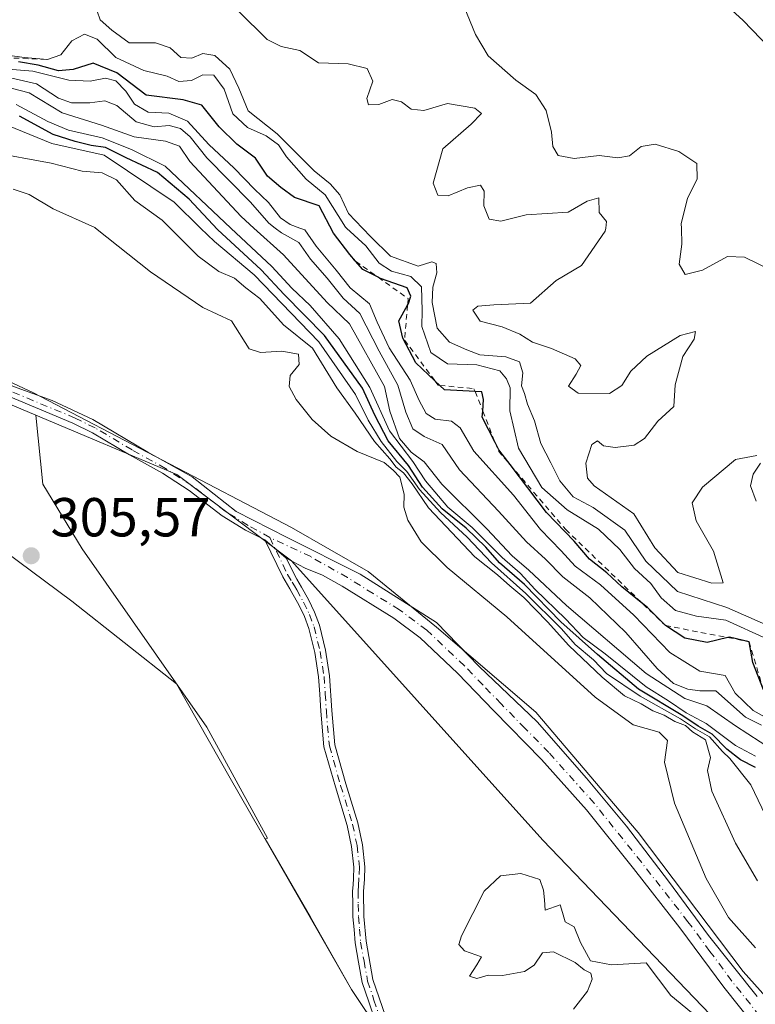
# Model space of a CAD drawing. Units: metres. Extents: x 577158 to 580614, y 4691846 to 4694198.
# Drawn here: x 579760 to 579894, y 4692426 to 4692605 of the extents above; entities that cross this region are included whole.
import ezdxf

# ---------------------------------------------------------------- set-up
doc = ezdxf.new("R2010")
doc.units = ezdxf.units.M
doc.header["$MEASUREMENT"] = 0
doc.linetypes.add('DGN Style 2', pattern=[1.6480167562047852, 0.988810053722871, -0.6592067024819142])
doc.linetypes.add('DGN Style 4', pattern=[2.6384748266838614, 1.318413404963828, -0.6592067024819142, 0.001648016756204785, -0.6592067024819142])
for name, color, linetype, lineweight in [('Camino Cxs', 7, 'Continuous', 0), ('Camino eje', 30, 'DGN Style 4', 13), ('Cultivos herbáceos CxS', 92, 'Continuous', 0), ('Curva de nivel maestra', 30, 'Continuous', 30), ('Curva de nivel normal', 30, 'Continuous', 0), ('Escarpado lineal', 30, 'DGN Style 2', 0), ('Espacio natural protegido', 121, 'Continuous', 13), ('Espacio natural protegido CxS', 121, 'Continuous', 0), ('Matorral CxS', 135, 'Continuous', 0), ('Municipio', 91, 'Continuous', 13), ('Municipio CxS', 4, 'Continuous', 0), ('Pista no pavimentada Cxs', 111, 'Continuous', 0), ('Pista no pavimentada eje', 91, 'DGN Style 4', 0), ('Prado CxS', 92, 'Continuous', 0), ('Punto de cota en terreno', 7, 'Continuous', 0), ('Rótulo de punto de cota en terreno', 7, 'Continuous', 0), ('Suelo desnudo CxS', 253, 'Continuous', 0)]:
    doc.layers.add(name, color=color, linetype=linetype, lineweight=lineweight)
doc.styles.add('Style-Arial', font='txt')

# ---------------------------------------------------------------- blocks, each defined once
blk = doc.blocks.new('*U11')
at = {"layer": 'Suelo desnudo CxS', "color": 253, "linetype": 'Continuous', "lineweight": 0}
blk.add_polyline3d([(579922.0595000006, 4692385.8225, 305.520399999994), (579855.2012999998, 4692455.5595, 305.5595999999932), (579809.3614999996, 4692506.5295, 305.8141000000033), (579788.4225000005, 4692522.234300001, 305.9248999999982), (579762.7373000003, 4692533.049100001, 305.7556999999942), (579755.2685000002, 4692536.1939, 305.7213000000047), (579718.6249000002, 4692549.281500001, 305.7090999999928), (579698.9555000003, 4692550.5109, 306.2590000000055), (579698.9397, 4692550.517899999, 306.2580000000016), (579670.9776999997, 4692560.6823, 306.7994000000036), (579656.3158999998, 4692566.0121, 306.9094000000041), (579632.1511000004, 4692584.9003, 307.5385999999999), (579625.3537, 4692577.3455, 306.7281999999978), (579607.0110999999, 4692589.918500001, 307.3181000000041), (579606.0220999997, 4692589.958500001, 307.3191999999981), (579579.3551000003, 4692586.311699999, 307.4088999999949), (579561.5301000001, 4692578.122099999, 306.945000000007), (579503.6907000003, 4692545.674900001, 307.3372999999993)], dxfattribs=at)
blk = doc.blocks.new('5PATER')
at = {"layer": 'Prado CxS', "linetype": 'Continuous', "lineweight": 0}
h = blk.add_hatch(color=51, dxfattribs=at)
edge = h.paths.add_edge_path()
edge.add_ellipse((0, 0), major_axis=(-0.1095731443231308, -0.1110710700762829), ratio=0.9994222409660322, start_angle=0, end_angle=360)

msp = doc.modelspace()

# ---------------------------------------------------------------- linework, layer by layer
at = {"layer": 'Camino Cxs', "color": 7, "linetype": 'Continuous', "lineweight": 0, "extrusion": (0.02868233186346466, -0.02460269036565858, 0.9992857606639082), "elevation": -98512.30384466506, "flags": 128}
msp.add_lwpolyline([(3939214.400738633, 2613180.379679302), (3939214.400738633, 2613175.290825603)], dxfattribs=at)
at = {"layer": 'Camino Cxs', "color": 7, "linetype": 'Continuous', "lineweight": 0}
for points in [[(579824.5926999999, 4692422.655300001, 305.8622000000032), (579823.4473000001, 4692426.0463, 306.0191999999952), (579822.2641000003, 4692429.5803, 305.5978999999934), (579821.5910999998, 4692433.271700001, 305.7649999999995), (579820.9523, 4692436.820900001, 305.8862999999984), (579820.7585000005, 4692439.223300001, 305.766300000003), (579820.5657000003, 4692441.5307, 305.5795000000071), (579820.5301000001, 4692443.833900001, 305.4311000000016), (579820.4895000001, 4692446.2213, 305.2877000000008), (579820.5723000001, 4692447.413100001, 305.2146999999969), (579820.6464999998, 4692448.520300001, 305.2396000000008), (579820.7374999998, 4692450.581900001, 305.3024000000005), (579820.3163000002, 4692454.3837, 305.3383000000031), (579819.5255000005, 4692458.210700001, 305.2704999999987), (579817.3563000001, 4692465.240300001, 305.2788), (579815.2670999998, 4692472.553099999, 305.6411999999983), (579814.7078999998, 4692479.058700001, 305.607600000003), (579814.4972999999, 4692482.193299999, 305.652700000006), (579814.2903000005, 4692485.308900001, 305.9468999999954), (579813.5888999999, 4692489.772500001, 306.3735000000015), (579812.5077000001, 4692494.155900001, 306.2918000000063), (579811.6983000003, 4692496.3443, 306.2030999999988), (579810.6662999997, 4692498.4955, 306.1172999999981), (579809.4271, 4692500.723300001, 306.0898000000016), (579809.0192999998, 4692501.415899999, 306.0715000000055), (579808.6092999997, 4692502.105900001, 306.047900000005), (579807.7571, 4692503.553500001, 306.0331000000006), (579804.4968999998, 4692510.3215, 306.1483000000007), (579808.3567000004, 4692507.010700001, 305.9560000000056), (579810.3400999998, 4692503.130100001, 305.9599000000017), (579811.1700999998, 4692501.720100001, 305.9697000000015), (579812.4501, 4692499.420100001, 305.9707999999956), (579813.5500999996, 4692497.130100001, 306.3353000000061), (579814.4301000005, 4692494.7501, 306.5354999999981), (579815.5601000004, 4692490.170100001, 306.2497000000003), (579816.2901, 4692485.530099999, 305.7106000000058), (579816.7100999998, 4692479.210100001, 305.5146999999997), (579817.2500999998, 4692472.920100001, 305.4707000000053), (579819.2801000001, 4692465.8101, 305.8748000000051), (579821.4700999996, 4692458.710100001, 305.4701000000059), (579822.3000999996, 4692454.700099999, 305.329700000002), (579822.7500999998, 4692450.6501, 305.2605999999942), (579822.6501000002, 4692448.4101, 305.1873999999953), (579822.5000999998, 4692446.170100001, 305.2942999999942), (579822.5701000001, 4692441.630100001, 305.853099999993), (579822.9501, 4692437.0801, 306.5550999999978), (579824.2100999998, 4692430.0801, 307.0573000000004), (579826.4700999996, 4692423.390100001, 306.8603000000003)], [(579824.5926999999, 4692422.655300001, 305.8622000000032), (579823.4473000001, 4692426.0463, 306.0191999999952), (579822.2641000003, 4692429.5803, 305.5978999999934), (579821.5910999998, 4692433.271700001, 305.7649999999995), (579820.9523, 4692436.820900001, 305.8862999999984), (579820.7585000005, 4692439.223300001, 305.766300000003), (579820.5657000003, 4692441.5307, 305.5795000000071), (579820.5301000001, 4692443.833900001, 305.4311000000016), (579820.4895000001, 4692446.2213, 305.2877000000008), (579820.5723000001, 4692447.413100001, 305.2146999999969), (579820.6464999998, 4692448.520300001, 305.2396000000008), (579820.7374999998, 4692450.581900001, 305.3024000000005), (579820.3163000002, 4692454.3837, 305.3383000000031), (579819.5255000005, 4692458.210700001, 305.2704999999987), (579817.3563000001, 4692465.240300001, 305.2788), (579815.2670999998, 4692472.553099999, 305.6411999999983), (579814.7078999998, 4692479.058700001, 305.607600000003), (579814.4972999999, 4692482.193299999, 305.652700000006), (579814.2903000005, 4692485.308900001, 305.9468999999954), (579813.5888999999, 4692489.772500001, 306.3735000000015), (579812.5077000001, 4692494.155900001, 306.2918000000063), (579811.6983000003, 4692496.3443, 306.2030999999988), (579810.6662999997, 4692498.4955, 306.1172999999981), (579809.4271, 4692500.723300001, 306.0898000000016), (579809.0192999998, 4692501.415899999, 306.0715000000055), (579808.6092999997, 4692502.105900001, 306.047900000005), (579807.7571, 4692503.553500001, 306.0331000000006), (579804.4968999998, 4692510.3215, 306.1483000000007)], [(579808.3567000004, 4692507.010700001, 305.9560000000056), (579810.3400999998, 4692503.130100001, 305.9599000000017), (579811.1700999998, 4692501.720100001, 305.9697000000015), (579812.4501, 4692499.420100001, 305.9707999999956), (579813.5500999996, 4692497.130100001, 306.3353000000061), (579814.4301000005, 4692494.7501, 306.5354999999981), (579815.5601000004, 4692490.170100001, 306.2497000000003), (579816.2901, 4692485.530099999, 305.7106000000058), (579816.7100999998, 4692479.210100001, 305.5146999999997), (579817.2500999998, 4692472.920100001, 305.4707000000053), (579819.2801000001, 4692465.8101, 305.8748000000051), (579821.4700999996, 4692458.710100001, 305.4701000000059), (579822.3000999996, 4692454.700099999, 305.329700000002), (579822.7500999998, 4692450.6501, 305.2605999999942), (579822.6501000002, 4692448.4101, 305.1873999999953), (579822.5000999998, 4692446.170100001, 305.2942999999942), (579822.5701000001, 4692441.630100001, 305.853099999993), (579822.9501, 4692437.0801, 306.5550999999978), (579824.2100999998, 4692430.0801, 307.0573000000004), (579826.4700999996, 4692423.390100001, 306.8603000000003)]]:
    msp.add_polyline3d(points, dxfattribs=at)
at = {"layer": 'Camino eje', "color": 30, "linetype": 'DGN Style 4', "lineweight": 13}
msp.add_polyline3d([(579805.3976999996, 4692510.7555, 306.210500000001), (579808.6401000004, 4692504.0251, 305.9980999999971), (579809.4700999996, 4692502.6151, 305.9952000000048), (579809.8800999997, 4692501.925100001, 306.0108999999939), (579810.2950999998, 4692501.220100001, 306.0258000000031), (579811.5551000005, 4692498.9551, 306.040399999998), (579812.6201, 4692496.735099999, 306.1054000000004), (579813.4650999998, 4692494.450099999, 306.398000000001), (579814.5701000001, 4692489.970100001, 306.3032999999996), (579815.2851, 4692485.420100001, 305.832699999999), (579815.4951, 4692482.2601, 305.6110999999946), (579815.7050999999, 4692479.1351, 305.5611999999965), (579816.2550999997, 4692472.735099999, 305.554999999993), (579818.3151000004, 4692465.5251, 305.5357999999979), (579820.4951, 4692458.460100001, 305.3632000000071), (579821.3051000005, 4692454.540100001, 305.3310999999958), (579821.7401000002, 4692450.6151, 305.2636999999959), (579821.6451000003, 4692448.465100001, 305.2007000000012), (579821.5701000001, 4692447.345100001, 305.1873999999953), (579821.4901000002, 4692446.1951, 305.2902999999933), (579821.5301000001, 4692443.850099999, 305.4977999999974), (579821.5651000004, 4692441.5801, 305.7008999999962), (579821.7550999997, 4692439.3051, 305.9312000000064), (579821.9451000001, 4692436.950099999, 306.0935000000027), (579822.5751, 4692433.450099999, 305.9774000000034), (579823.2351000002, 4692429.8301, 306.2437999999966), (579824.3951000003, 4692426.3651, 306.7531000000017), (579825.5251000002, 4692423.020099999, 306.3234999999986)], dxfattribs=at)
at = {"layer": 'Cultivos herbáceos CxS', "color": 92, "linetype": 'Continuous', "lineweight": 0}
for points in [[(579762.7373000003, 4692533.049100001, 305.7556999999942), (579755.2685000002, 4692536.1939, 305.7213000000047), (579718.6249000002, 4692549.281500001, 305.7090999999928), (579698.9555000003, 4692550.5109, 306.2590000000055), (579698.9397, 4692550.517899999, 306.2580000000016), (579670.9776999997, 4692560.6823, 306.7994000000036), (579656.3158999998, 4692566.0121, 306.9094000000041), (579632.1511000004, 4692584.9003, 307.5385999999999), (579625.3537, 4692577.3455, 306.7281999999978), (579607.0110999999, 4692589.918500001, 307.3181000000041), (579606.0220999997, 4692589.958500001, 307.3191999999981), (579579.3551000003, 4692586.311699999, 307.4088999999949), (579561.5301000001, 4692578.122099999, 306.945000000007), (579503.6907000003, 4692545.674900001, 307.3372999999993), (579447.3425000003, 4692520.376700001, 307.2899999999936), (579413.1054999996, 4692509.424100001, 307.0699000000022), (579389.9984999998, 4692508.4255, 307.1168000000035), (579355.7506999997, 4692509.222899999, 307.4054999999935), (579336.8355, 4692506.633099999, 307.770199999999), (579294.0264999997, 4692507.231699999, 307.2673000000068), (579267.5447000006, 4692500.259099999, 307.8815000000032), (579247.6335000005, 4692493.884299999, 307.6753999999929), (579214.9785000002, 4692489.104699999, 307.5158999999985)], [(579656.3158999998, 4692566.0121, 306.9094000000041), (579670.9776999997, 4692560.6823, 306.7994000000036), (579698.9397, 4692550.517899999, 306.2580000000016), (579698.9555000003, 4692550.5109, 306.2590000000055), (579718.6249000002, 4692549.281500001, 305.7090999999928), (579755.2685000002, 4692536.1939, 305.7213000000047), (579762.7373000003, 4692533.049100001, 305.7556999999942), (579763.9930999996, 4692520.489499999, 306.4670000000042), (579771.1624999996, 4692508.694900001, 305.7492000000057), (579793.9115000004, 4692476.150699999, 305.257500000007), (579804.9987000005, 4692455.926700001, 305.1983999999939), (579804.5491000004, 4692455.806100001, 305.1870999999956), (579812.7852999996, 4692441.4713, 305.1247000000003), (579820.2851, 4692428.3113, 305.0975000000035), (579825.5651000004, 4692420.351299999, 305.0617999999959)], [(579762.7373000003, 4692533.049100001, 305.7556999999942), (579763.9930999996, 4692520.489499999, 306.4670000000042), (579771.1624999996, 4692508.694900001, 305.7492000000057), (579793.9115000004, 4692476.150699999, 305.257500000007), (579804.9987000005, 4692455.926700001, 305.1983999999939), (579804.5491000004, 4692455.806100001, 305.1870999999956), (579812.7852999996, 4692441.4713, 305.1247000000003), (579820.2851, 4692428.3113, 305.0975000000035), (579825.5651000004, 4692420.351299999, 305.0617999999959), (579832.8548999997, 4692401.861300001, 304.9695999999968), (579839.1047, 4692384.751300001, 304.9397000000026), (579842.4945, 4692375.9715, 304.9661000000052), (579842.4959000006, 4692375.967900001, 304.9661000000052)]]:
    msp.add_polyline3d(points, dxfattribs=at)
at = {"layer": 'Curva de nivel maestra', "color": 30, "linetype": 'Continuous', "lineweight": 30, "flags": 128}
for points, elevation in [([(579903.4000000004, 4692592.960100001), (579891.6500000004, 4692605.1601), (579881.1200000001, 4692614.840100001)], 375), ([(579895.4199999999, 4692482.970100001), (579893.4900000002, 4692487.970100001), (579892.8099999996, 4692491.7501), (579889.2400000002, 4692492.5601), (579888.9579999996, 4692492.492699999), (579885.1399999997, 4692491.5801), (579881.0999999996, 4692492.360099999), (579877.5599999996, 4692494.690099999), (579874.2300000004, 4692498.020099999), (579873.4641000004, 4692498.635199999), (579869.6100000005, 4692501.7301), (579866.8399999999, 4692504.280099999), (579863.6799999997, 4692506.780099999), (579860.8799999999, 4692510.0701), (579855.8899999997, 4692515.3101), (579849.2251000004, 4692524.0569), (579847.1500000004, 4692526.780099999), (579846.4902999997, 4692528.077600001), (579844.1399999997, 4692532.700099999), (579844.2313999999, 4692533.831300001), (579844.4000000004, 4692535.920100001), (579844.0899999999, 4692537.3201), (579842.8334999997, 4692537.3917), (579837.25, 4692537.710100001), (579836.4050000003, 4692538.5021), (579835.4990999997, 4692539.351), (579832, 4692542.630100001), (579829.6600000003, 4692547.130100001), (579828.9500000002, 4692550.300100001), (579830.5247999998, 4692553.1347), (579830.7000000002, 4692553.450099999), (579831.0999999996, 4692554.780099999), (579830.4400000004, 4692556.3201), (579825.5800000001, 4692558.030099999), (579825.1410999997, 4692558.248199999), (579822.3600000005, 4692559.630100001), (579821.0401, 4692561.168099999), (579820, 4692562.380100001), (579816.9900000002, 4692566.280099999), (579814.4100000003, 4692571.300100001), (579809.9000000004, 4692572.800100001), (579807.3799999999, 4692574.590100001), (579804.9900000002, 4692576.690099999), (579802.79, 4692579.970100001), (579799.4000000004, 4692582.520099999), (579796.1600000003, 4692585.6601), (579793.0199999996, 4692589.6601), (579789.6100000005, 4692590.600099999), (579782.8399999999, 4692591.470100001), (579777.5, 4692595.540100001), (579773.1699999999, 4692597.3301), (579769.5, 4692596.140100001), (579766.8399999999, 4692595.9101), (579763.1699999999, 4692596.9301), (579759.5300000003, 4692597.520099999)], 350), ([(579894, 4692468.770099999), (579891.2199999997, 4692470.1801), (579888.7400000002, 4692472.1601), (579886.0800000001, 4692474.890100001), (579883.5300000003, 4692476.340100001), (579880.7599999999, 4692478.2301), (579872.6399999997, 4692483.100099999), (579865.1699999999, 4692489.4101), (579858.4699999997, 4692495.390100001), (579851.8300000001, 4692502.1601), (579847.2599999999, 4692506.1601), (579844.8099999996, 4692508.9801), (579841.2199999997, 4692512.4301), (579836.8600000005, 4692515.9901), (579833.2599999999, 4692519.960100001), (579830.7000000002, 4692523.880100001), (579826.9800000004, 4692528.380100001), (579824.5199999996, 4692533.0701), (579822.2800000003, 4692538.030099999), (579815.3600000005, 4692547.620100001), (579808, 4692555.0801), (579803.79, 4692559.5801), (579795.8399999999, 4692566.960100001), (579790.6900000004, 4692572.4801), (579784.9199999999, 4692577.370100001), (579779.2199999997, 4692580.0101), (579775.4400000004, 4692581.890100001), (579772.79, 4692582.2501), (579769.9199999999, 4692583.040100001), (579765.8600000005, 4692584.3101), (579759.7199999997, 4692587.630100001)], 325.0000000000001)]:
    msp.add_lwpolyline(points, dxfattribs=dict(at, elevation=elevation))
at = {"layer": 'Curva de nivel normal', "color": 30, "linetype": 'Continuous', "lineweight": 0, "flags": 128}
for points, elevation in [([(579773.9100000003, 4692606.790100001), (579774.4699999997, 4692605.1801), (579776.5499999998, 4692603.340100001), (579779.7199999997, 4692601.020099999), (579784.5199999996, 4692601.020099999), (579787.2300000004, 4692600.120100001), (579789.1799999997, 4692598.3101), (579791.1699999999, 4692598.200099999), (579793.1699999999, 4692599.0801), (579795.3799999999, 4692598.6801), (579798.1299999999, 4692596.200099999), (579799.7199999997, 4692592.720100001), (579801.4400000004, 4692588.590100001), (579806.7400000002, 4692584.390100001), (579813.4900000002, 4692577.6801), (579816.4100000003, 4692575.300100001), (579818.1399999997, 4692573.2601), (579819.7300000004, 4692569.850099999), (579822.2975000005, 4692567.2203), (579823.8499999996, 4692565.630100001), (579827.4299999997, 4692562.100099999), (579832.4400000004, 4692560.2601), (579834.9400000004, 4692561.030099999), (579835.75, 4692560.7301), (579835.8600000005, 4692559.020099999), (579835.0999999996, 4692556.450099999), (579834.9900000002, 4692553.620100001), (579835.9500000002, 4692548.960100001), (579838.1600000003, 4692546.4101), (579841.3200000003, 4692545.0001), (579843.7000000002, 4692544.0801), (579848.4400000004, 4692543.700099999), (579850.9400000004, 4692542.800100001), (579851.54, 4692540.790100001), (579851.3099999996, 4692538.440099999), (579851.8799999999, 4692537.020099999), (579852.4199999999, 4692535.110099999), (579853.6500000004, 4692532.040100001), (579854.8399999999, 4692527.9301), (579856.6699999999, 4692524.350099999), (579858.2699999996, 4692521.120100001), (579860.7199999997, 4692518.1801), (579864.3799999999, 4692516.220100001), (579870.1399999997, 4692512.100099999), (579873.9600000001, 4692506.460100001), (579879.7800000003, 4692500.920100001), (579888.7599999999, 4692498.0001), (579895.7800000003, 4692494.890100001)], 360.0000000000001), ([(579799.6600000003, 4692606.780099999), (579804.9299999997, 4692601.620100001), (579807.4800000004, 4692600.360099999), (579810.9000000004, 4692599.620100001), (579814.29, 4692597.390100001), (579819.7100000001, 4692597.1601), (579823.1500000004, 4692596.340100001), (579824.2000000002, 4692594.0001), (579823.1100000005, 4692590.850099999), (579823.4199999999, 4692589.7301), (579825.29, 4692589.7601), (579827.6900000004, 4692590.670100001), (579829.4199999999, 4692590.270099999), (579831.1799999997, 4692588.880100001), (579833.4699999997, 4692588.6501), (579837.8300000001, 4692589.950099999), (579842.8200000003, 4692589.0801), (579844.0199999996, 4692588.110099999), (579842.1500000004, 4692586.1801), (579836.9600000001, 4692581.6801), (579835.2000000002, 4692575.420100001), (579836.0300000003, 4692573.200099999), (579837.9500000002, 4692573.0701), (579841.4299999997, 4692574.550100001), (579843.8200000003, 4692575.020099999), (579844.4900000002, 4692573.940099999), (579844.4100000003, 4692571.280099999), (579845.4299999997, 4692568.850099999), (579847.5300000003, 4692568.5001), (579852.1699999999, 4692569.6501), (579859.8399999999, 4692570.100099999), (579863.2699999996, 4692572.130100001), (579865.4199999999, 4692572.7401), (579865.4400000004, 4692570.040100001), (579866.8200000003, 4692568.420100001), (579866.6600000003, 4692567.2203), (579866.5800000001, 4692566.620100001), (579862.2400000002, 4692560.360099999), (579857.6100000005, 4692557.6601), (579852.9400000004, 4692553.5001), (579846.2800000003, 4692553.1801), (579843.3499999996, 4692552.960100001), (579842.4000000004, 4692552.2501), (579843.7599999999, 4692550.220100001), (579847.7999999998, 4692549.200099999), (579850.9800000004, 4692547.860099999), (579853.3099999996, 4692546.380100001), (579856.7800000003, 4692545.2401), (579861.0999999996, 4692543.380100001), (579862.0999999996, 4692542.1601), (579861.25, 4692540.530099999), (579859.8799999999, 4692538.350099999), (579861.6399999997, 4692537.110099999), (579867.3600000005, 4692537.0601), (579869.6200000001, 4692538.520099999), (579871.2599999999, 4692541.090100001), (579874.1699999999, 4692543.860099999), (579880.2300000004, 4692547.600099999), (579883.0700000003, 4692548.360099999), (579882.79, 4692546.940099999), (579880.7400000002, 4692543.780099999), (579879.3300000001, 4692538.630100001), (579879.0800000001, 4692534.630100001), (579876.1900000004, 4692531.970100001), (579873.75, 4692528.840100001), (579871.8700000001, 4692527.600099999), (579868.3899999997, 4692527.190099999), (579866.29, 4692527.4801), (579865.1799999997, 4692528.380100001), (579864.1399999997, 4692527.700099999), (579863.04, 4692524.300100001), (579863.3600000005, 4692521.590100001), (579864.5800000001, 4692520.1601), (579871.8200000003, 4692515.100099999), (579875.6200000001, 4692508.880100001), (579879.8300000001, 4692504.350099999), (579886, 4692502.4001), (579888.0899999999, 4692502.470100001), (579886.3099999996, 4692508.280099999), (579883.1799999997, 4692513.800100001), (579882.4199999999, 4692517.100099999), (579884.3200000003, 4692519.940099999), (579890.3499999996, 4692525.0101), (579894.2100000001, 4692525.700099999)], 365), ([(579896.8600000005, 4692559.540100001), (579892, 4692561.9301), (579888.8700000001, 4692562.0001), (579884.3300000001, 4692559.5101), (579881.1600000003, 4692558.7501), (579880.0800000001, 4692560.620100001), (579880.54, 4692564.290100001), (579880.4601999996, 4692567.2203), (579880.4400000004, 4692567.960100001), (579881.5800000001, 4692572.6601), (579883.3200000003, 4692576.110099999), (579883.3099999996, 4692579.020099999), (579879.9800000004, 4692581.200099999), (579875.6699999999, 4692582.520099999), (579873.1200000001, 4692582.100099999), (579870.9900000002, 4692580.380100001), (579868.8899999997, 4692580.0001), (579865.4400000004, 4692580.4801), (579860.9000000004, 4692579.9301), (579858.0199999996, 4692580.460100001), (579857.0199999996, 4692582.090100001), (579856.7699999996, 4692584.690099999), (579855.8200000003, 4692588.640100001), (579853.9199999999, 4692591.610099999), (579850.2699999996, 4692594.1801), (579845.2400000002, 4692598.620100001), (579842.9299999997, 4692602.530099999), (579840.8700000001, 4692607.5701)], 370), ([(579754.4400000004, 4692599.1601), (579760.6100000005, 4692598.3201), (579764.8300000001, 4692597.950099999), (579767.2599999999, 4692598.800100001), (579769.2800000003, 4692601.380100001), (579771.6200000001, 4692602.5701), (579773.9199999999, 4692601.6601), (579777.29, 4692598.3101), (579782.3899999997, 4692595.960100001), (579786.6500000004, 4692594.9101), (579788.7999999998, 4692593.9801), (579791.0800000001, 4692594.130100001), (579793.1699999999, 4692595.190099999), (579795.1699999999, 4692595.110099999), (579797.04, 4692592.550100001), (579798.6399999997, 4692588.0801), (579801.3499999996, 4692585.5601), (579804.75, 4692584.0601), (579806.9500000002, 4692582.4101), (579808.4299999997, 4692580.220100001), (579812.0300000003, 4692576.1501), (579815.4900000002, 4692573.290100001), (579819.2100000001, 4692567.380100001), (579819.3835000005, 4692567.2203), (579822.8899999997, 4692563.9901), (579825.3200000003, 4692560.800100001), (579827.5999999996, 4692559.350099999), (579831.1100000005, 4692558.4001), (579833.0499999998, 4692556.5001), (579833.2000000002, 4692552.1801), (579833.1399999997, 4692549.2401), (579834.7800000003, 4692544.540100001), (579837.7999999998, 4692542.460100001), (579843.1699999999, 4692542.2601), (579847.3600000005, 4692541.1601), (579848.5599999996, 4692539.690099999), (579849.2300000004, 4692538.0801), (579849.1600000003, 4692533.850099999), (579850.75, 4692527.0601), (579855, 4692519.880100001), (579859.6200000001, 4692515.8101), (579865.3499999996, 4692512.270099999), (579869.2100000001, 4692508.5601), (579871.9400000004, 4692505.0701), (579874.9100000003, 4692502.380100001), (579876.7999999998, 4692499.7401), (579879.4000000004, 4692497.460100001), (579883.2400000002, 4692496.4001), (579888.5599999996, 4692495.700099999), (579896.0499999998, 4692492.280099999)], 354.9999999999999), ([(579900.1600000003, 4692475.470100001), (579893.5499999998, 4692479.220100001), (579890.2699999996, 4692482.340100001), (579888.4400000004, 4692485.5801), (579883.8099999996, 4692486.360099999), (579878.3300000001, 4692489.800100001), (579871.79, 4692496.5801), (579865.6900000004, 4692502.1501), (579861.0800000001, 4692505.540100001), (579858.54, 4692508.340100001), (579854.7599999999, 4692512.220100001), (579849.8200000003, 4692518.4801), (579842.5899999999, 4692526.520099999), (579840.0999999996, 4692530.7601), (579838.5199999996, 4692531.9801), (579835.54, 4692532.340100001), (579833.9400000004, 4692533.4001), (579832.6600000003, 4692535.780099999), (579831, 4692539.470100001), (579827.1500000004, 4692545.340100001), (579824.9900000002, 4692550.0601), (579823.5800000001, 4692553.390100001), (579820.0599999996, 4692556.300100001), (579817.5, 4692559.5601), (579813.8200000003, 4692563.920100001), (579811.7599999999, 4692566.880100001), (579810.8517000005, 4692567.2203), (579809.0899999999, 4692567.880100001), (579807.3300000001, 4692569.090100001), (579805.1600000003, 4692571.870100001), (579802.5800000001, 4692574.3301), (579798.9199999999, 4692578.170100001), (579794.2999999998, 4692582.460100001), (579790.3799999999, 4692586.700099999), (579786.9699999997, 4692588.170100001), (579783.2000000002, 4692588.340100001), (579780.7000000002, 4692589.8101), (579779.1200000001, 4692592.200099999), (579777.3200000003, 4692594.090100001), (579775.4500000002, 4692594.5701), (579772.6100000005, 4692593.9901), (579768.7199999997, 4692594.220100001), (579762.1399999997, 4692595.860099999), (579751.5999999996, 4692596.720100001)], 345), ([(579895.0499999998, 4692476.520099999), (579892.1699999999, 4692477.970100001), (579886.7199999997, 4692482.780099999), (579883.8300000001, 4692482.790100001), (579881.6200000001, 4692483.090100001), (579879, 4692484.140100001), (579876.0599999996, 4692486.860099999), (579870.3099999996, 4692493.4001), (579863.75, 4692499.720100001), (579858.8399999999, 4692503.600099999), (579855.6900000004, 4692506.8201), (579852.1900000004, 4692509.9801), (579847.1299999999, 4692515.590100001), (579840, 4692523.130100001), (579836.8099999996, 4692527.7401), (579833.5599999996, 4692529.170100001), (579831.5, 4692530.590100001), (579830.2000000002, 4692533.620100001), (579828.7599999999, 4692538.5601), (579825.3200000003, 4692544.780099999), (579821.8300000001, 4692551.630100001), (579818.75, 4692554.4001), (579815.8600000005, 4692558.0801), (579812.7999999998, 4692561.5601), (579810.7100000001, 4692564.590100001), (579807.5, 4692566.360099999), (579806.3728, 4692567.2203), (579805.2199999997, 4692568.100099999), (579801.8700000001, 4692571.9301), (579793.8799999999, 4692580.0001), (579790.8399999999, 4692583.840100001), (579789.1299999999, 4692585.4101), (579787.04, 4692585.920100001), (579784.3300000001, 4692585.700099999), (579781.0300000003, 4692586.620100001), (579777.5, 4692589.5701), (579775.3099999996, 4692590.4301), (579772.5899999999, 4692590.040100001), (579769.25, 4692590.040100001), (579766.8499999996, 4692590.9101), (579762.8600000005, 4692593.5101), (579756.4900000002, 4692595.0001)], 340), ([(579901.5599999996, 4692469.120100001), (579890.3200000003, 4692476.4101), (579885.0999999996, 4692480.040100001), (579881.0800000001, 4692481.380100001), (579874.0199999996, 4692485.970100001), (579859.5, 4692498.370100001), (579852.6699999999, 4692504.8201), (579849.6200000001, 4692507.420100001), (579845, 4692512.360099999), (579836.7800000003, 4692520.5101), (579833.5199999996, 4692524.550100001), (579831.1699999999, 4692526.300100001), (579829.0499999998, 4692528.840100001), (579827.2699999996, 4692533.780099999), (579826.3399999999, 4692538.3301), (579819.9400000004, 4692549.7401), (579815.8700000001, 4692553.6601), (579807.8799999999, 4692562.340100001), (579802.4916000003, 4692567.2203), (579800.1399999997, 4692569.350099999), (579790.8300000001, 4692579.380100001), (579788.9199999999, 4692582.140100001), (579786.3700000001, 4692583.0601), (579780.6299999999, 4692583.870100001), (579774.7000000002, 4692585.970100001), (579767.54, 4692588.220100001), (579761.5099999999, 4692591.860099999), (579755.3499999996, 4692593.460100001)], 335), ([(579759.1399999997, 4692589.7401), (579764.8799999999, 4692586.670100001), (579768.7000000002, 4692585.100099999), (579774.7999999998, 4692583.6801), (579780.1600000003, 4692581.5601), (579786.3200000003, 4692578.5001), (579798.3093999998, 4692567.2203), (579805.75, 4692560.220100001), (579809.3899999997, 4692556.2301), (579812.7800000003, 4692553.090100001), (579818.0199999996, 4692546.9801), (579823.6100000005, 4692538.110099999), (579827.2400000002, 4692530.200099999), (579831.4900000002, 4692524.640100001), (579833.7800000003, 4692521.0801), (579837.8600000005, 4692516.3201), (579842.3099999996, 4692512.5801), (579847.7800000003, 4692507.110099999), (579851.0300000003, 4692504.2501), (579853.7999999998, 4692501.2601), (579859.3300000001, 4692495.920100001), (579862.5599999996, 4692492.520099999), (579866.5899999999, 4692489.5101), (579874.0599999996, 4692483.520099999), (579878.1299999999, 4692480.9301), (579881.3200000003, 4692478.790100001), (579884.9900000002, 4692476.800100001), (579890.3499999996, 4692472.8301), (579893.9800000004, 4692470.870100001)], 330), ([(579757.6100000005, 4692585.920100001), (579765.6399999997, 4692582.640100001), (579775.1699999999, 4692580.4901), (579787.9699999997, 4692571.9301), (579792.7649999997, 4692567.2203), (579795.29, 4692564.7401), (579802.54, 4692558.6601), (579814.3499999996, 4692546.4801), (579821.0199999996, 4692536.840100001), (579823.3200000003, 4692532.140100001), (579825.7000000002, 4692528.2501), (579828.5499999998, 4692524.620100001), (579830.3600000005, 4692522.8201), (579832.7000000002, 4692519.5001), (579836.5, 4692515.300100001), (579841.3799999999, 4692510.800100001), (579845.8600000005, 4692506.1601), (579852.1100000005, 4692500.530099999), (579858.5999999996, 4692494.0701), (579861.0899999999, 4692491.2601), (579864.4400000004, 4692488.420100001), (579866.7800000003, 4692485.960100001), (579872.9299999997, 4692481.780099999), (579880.2999999998, 4692477.700099999), (579883.0199999996, 4692475.8201), (579885.5899999999, 4692474.390100001), (579887.9400000004, 4692471.7401), (579889.2999999998, 4692470.440099999), (579893.1399999997, 4692465.620100001), (579896.4600000001, 4692458.640100001)], 320), ([(579894.3499999996, 4692448.140100001), (579890.3200000003, 4692454.9801), (579886, 4692464.470100001), (579885.25, 4692468.2501), (579885.75, 4692470.640100001), (579884.8499999996, 4692473.850099999), (579882.5099999999, 4692475.3201), (579881.2000000002, 4692476.450099999), (579879.2599999999, 4692477.200099999), (579877.3200000003, 4692478.350099999), (579875.2400000002, 4692479.1601), (579873.1600000003, 4692480.4001), (579870.0800000001, 4692481.880100001), (579865.9900000002, 4692485.290100001), (579859.9500000002, 4692491.0801), (579856.0499999998, 4692495.340100001), (579851.75, 4692499.780099999), (579849.1699999999, 4692501.920100001), (579846.9199999999, 4692503.960100001), (579842.79, 4692507.2501), (579834.3499999996, 4692516.1501), (579831.3899999997, 4692520.520099999), (579829.7699999996, 4692522.5701), (579828.4400000004, 4692523.5701), (579827.29, 4692525.090100001), (579824.4600000001, 4692528.2601), (579820.9699999997, 4692533.440099999), (579817.5899999999, 4692538.050100001), (579813.2000000002, 4692545.3201), (579807.9100000003, 4692549.540100001), (579803.5599999996, 4692554.370100001), (579801.0199999996, 4692556.3101), (579798.9600000001, 4692558.0601), (579796.0800000001, 4692559.300100001), (579792.3099999996, 4692562.100099999), (579787.1897999998, 4692567.2203), (579785.7400000002, 4692568.670100001), (579780.7800000003, 4692572.2401), (579777.4000000004, 4692576.040100001), (579774.8399999999, 4692577.290100001), (579771.1699999999, 4692577.5801), (579765.5, 4692579.0601), (579754.1799999997, 4692581.120100001)], 315), ([(579758.6100000005, 4692574.300100001), (579761.5199999996, 4692573.3101), (579765.8600000005, 4692570.7401), (579773.4699999997, 4692567.300100001), (579773.5708, 4692567.2203), (579783.6500000004, 4692559.2401), (579793.1799999997, 4692552.700099999), (579798.3799999999, 4692550.300100001), (579801.6299999999, 4692545.1501), (579803.7100000001, 4692544.520099999), (579807.5999999996, 4692544.770099999), (579810.6100000005, 4692544.2301), (579810.7599999999, 4692542.340100001), (579809.1200000001, 4692540.300100001), (579808.9400000004, 4692538.300100001), (579810.1900000004, 4692535.9101), (579813.1200000001, 4692532.2601), (579816.5199999996, 4692529.270099999), (579821.3200000003, 4692526.460100001), (579826.2599999999, 4692524.420100001), (579827.8799999999, 4692523.020099999), (579829.1200000001, 4692521.7501), (579829.9100000003, 4692518.640100001), (579829.8700000001, 4692516.300100001), (579830.5899999999, 4692513.9101), (579833.0300000003, 4692509.9801), (579837.75, 4692505.270099999), (579848.6200000001, 4692496.290100001), (579864.75, 4692481.600099999), (579871.6699999999, 4692476.600099999), (579876.3899999997, 4692475.210100001), (579877.9100000003, 4692473.7301), (579877.3600000005, 4692469.790100001), (579879.2199999997, 4692462.2601), (579884.9600000001, 4692448.540100001), (579889.0599999996, 4692441.440099999), (579893.9800000004, 4692435.860099999)], 310), ([(579894.8799999999, 4692524.3301), (579893.54, 4692522.3201), (579893.0800000001, 4692520.200099999), (579894.1299999999, 4692517.360099999)], 365), ([(579860.7800000003, 4692424.710100001), (579863.3300000001, 4692427.9801), (579864.2000000002, 4692430.1501), (579863.9699999997, 4692431.2401), (579862.7300000004, 4692431.860099999), (579861.0899999999, 4692433.220100001), (579857.1699999999, 4692435.170100001), (579855.1100000005, 4692435.0001), (579853.6100000005, 4692432.7301), (579851.8300000001, 4692431.5801), (579847.8399999999, 4692430.8101), (579845.2000000002, 4692430.9301), (579843.1699999999, 4692430.300100001), (579841.8399999999, 4692430.710100001), (579843.1699999999, 4692432.7601), (579844.0199999996, 4692434.2601), (579840.8899999997, 4692435.350099999), (579839.9000000004, 4692436.520099999), (579840.3499999996, 4692438.100099999), (579844.5, 4692446.220100001), (579847.5, 4692449.020099999), (579851.2000000002, 4692449.470100001), (579854.6200000001, 4692448.340100001), (579855.2999999998, 4692446.4301), (579855.4900000002, 4692444.620100001), (579855.5999999996, 4692442.780099999), (579858.3300000001, 4692443.710100001), (579858.7599999999, 4692442.340100001), (579859.25, 4692440.630100001), (579860.9000000004, 4692439.7401), (579862.0599999996, 4692436.860099999), (579863.9100000003, 4692433.540100001), (579867.6900000004, 4692432.7601), (579874.04, 4692433.170100001), (579878.5700000003, 4692427.190099999), (579882.3399999999, 4692424.100099999)], 305)]:
    msp.add_lwpolyline(points, dxfattribs=dict(at, elevation=elevation))
at = {"layer": 'Escarpado lineal', "color": 30, "linetype": 'DGN Style 2', "lineweight": 0}
for points in [[(579652.6799999997, 4692624.550100001, 353.6002000000008), (579656.9299999997, 4692624.120100001, 354.3703999999998), (579666.4299999997, 4692618.280099999, 354.353099999993), (579679.8799999999, 4692615.300100001, 355.6511000000028), (579681.9800000004, 4692614.5801, 355.5429000000004), (579685.5137, 4692611.976600001, 354.2385000000068), (579687.4500000002, 4692610.550100001, 351.6772999999957), (579695.3499999996, 4692610.2301, 354.6563000000024), (579699.8099999996, 4692608.030099999, 354.5117999999929), (579702.3200000003, 4692603.380100001, 349.1009999999951), (579708.5310000004, 4692602.298000001, 355.9116999999969), (579717.8399999999, 4692602.200099999, 356.2317000000039), (579725.7300000004, 4692599.020099999, 354.4569000000047), (579735.5223000003, 4692598.136600001, 356.6781000000047), (579746.8499999996, 4692598.380100001, 357.3703999999998), (579752.2609999999, 4692598.348200001, 356.7072000000044), (579757.0300000003, 4692598.3201, 355.4428000000044), (579764.8300000001, 4692597.950099999, 355.6785999999993)], [(579820.6299999999, 4692561.460100001, 350.1117999999988), (579821.0401, 4692561.168099999, 350.3735000000015), (579825.1410999997, 4692558.248199999, 351.9103000000032), (579830.6299999999, 4692554.340100001, 351.0712000000058), (579830.5247999998, 4692553.1347, 349.3368999999948), (579829.9699999997, 4692546.780099999, 347.8378999999986), (579835.4990999997, 4692539.351, 350.1863000000012), (579836.1100000005, 4692538.530099999, 350.0142999999953), (579836.4050000003, 4692538.5021, 350.3405000000057), (579842.6299999999, 4692537.9101, 352.602899999998), (579842.8334999997, 4692537.3917, 351.9624999999942), (579844.2313999999, 4692533.831300001, 350.348800000007), (579846.4902999997, 4692528.077600001, 349.9642000000022), (579847.0899999999, 4692526.550100001, 349.7399000000005), (579849.2251000004, 4692524.0569, 350.1747999999934), (579859.3700000001, 4692512.210100001, 350.5532999999996)], [(579859.3700000001, 4692512.210100001, 350.5532999999996), (579873.4641000004, 4692498.635199999, 350.0666999999958), (579877.5599999996, 4692494.690099999, 349.9755000000005), (579888.9579999996, 4692492.492699999, 353.0243000000046), (579892.8099999996, 4692491.7501, 353.1154999999999), (579895.4199999999, 4692482.970100001, 349.2883000000002), (579907.5827000003, 4692471.7114, 346.5354999999981), (579936.1900000004, 4692445.2301, 342.8978000000061), (579943.9489000002, 4692433.738700001, 341.8993000000046), (579949.5732000005, 4692425.4088, 342.9762999999948), (579953.3349000001, 4692419.8376, 338.4419000000053), (579953.3399999999, 4692419.8301, 338.4318999999959), (579953.3496000003, 4692419.8267, 338.4373999999953), (579961.8969000002, 4692416.794700001, 341.6674999999959), (579965.4900000002, 4692415.520099999, 340.7446999999956), (579970.4600000001, 4692410.340100001, 339.6126999999979), (579983.1084000003, 4692393.897500001, 337.6106), (580002.4299999997, 4692368.780099999, 342.9474000000046), (580001.7300000004, 4692361.6501, 341.071299999996), (580009.6399999997, 4692352.440099999, 343.7750999999989)]]:
    msp.add_polyline3d(points, dxfattribs=at)
at = {"layer": 'Espacio natural protegido', "color": 121, "linetype": 'Continuous', "lineweight": 13, "flags": 128}
msp.add_lwpolyline([(579914.9931000007, 4692405.511200001), (579891.7531000016, 4692431.593200002), (579872.6031000004, 4692456.958299999), (579853.9291000004, 4692478.9132), (579835.8180999999, 4692494.411200002), (579823.327100001, 4692504.557299999), (579809.3671000024, 4692512.607199999), (579762.2621000019, 4692537.176200002), (579734.1731000012, 4692550.2213), (579711.2161000001, 4692557.130299998), (579696.596000001, 4692555.274000002)], dxfattribs=at)
at = {"layer": 'Espacio natural protegido CxS', "color": 121, "linetype": 'Continuous', "lineweight": 0, "flags": 128}
msp.add_lwpolyline([(579914.9931000001, 4692405.511200001), (579891.7531000009, 4692431.593200001), (579872.6031, 4692456.9583), (579853.9290999998, 4692478.913199999), (579835.8180999995, 4692494.411200001), (579823.3271000005, 4692504.5573), (579809.3670999995, 4692512.6072), (579762.2620999991, 4692537.176200001), (579734.1731000006, 4692550.221299999), (579711.2160999995, 4692557.130299999), (579696.5960000004, 4692555.274033335), (579686.4820999998, 4692559.7142), (579676.5970999998, 4692565.156300001), (579658.6041000002, 4692576.3203)], dxfattribs=at)
at = {"layer": 'Matorral CxS', "color": 135, "linetype": 'Continuous', "lineweight": 0}
for points in [[(579825.5651000004, 4692420.351299999, 305.0617999999959), (579820.2851, 4692428.3113, 305.0975000000035), (579812.7852999996, 4692441.4713, 305.1247000000003), (579804.5491000004, 4692455.806100001, 305.1870999999956), (579804.9987000005, 4692455.926700001, 305.1983999999939), (579793.9115000004, 4692476.150699999, 305.257500000007), (579771.1624999996, 4692508.694900001, 305.7492000000057), (579763.9930999996, 4692520.489499999, 306.4670000000042), (579762.7373000003, 4692533.049100001, 305.7556999999942), (579788.4225000005, 4692522.234300001, 305.9248999999982), (579809.3614999996, 4692506.5295, 305.8141000000033), (579855.2012999998, 4692455.5595, 305.5595999999932), (579922.0595000006, 4692385.8225, 305.520399999994)], [(579762.7373000003, 4692533.049100001, 305.7556999999942), (579763.9930999996, 4692520.489499999, 306.4670000000042), (579771.1624999996, 4692508.694900001, 305.7492000000057), (579793.9115000004, 4692476.150699999, 305.257500000007), (579804.9987000005, 4692455.926700001, 305.1983999999939), (579804.5491000004, 4692455.806100001, 305.1870999999956), (579812.7852999996, 4692441.4713, 305.1247000000003), (579820.2851, 4692428.3113, 305.0975000000035), (579825.5651000004, 4692420.351299999, 305.0617999999959), (579832.8548999997, 4692401.861300001, 304.9695999999968), (579839.1047, 4692384.751300001, 304.9397000000026), (579842.4945, 4692375.9715, 304.9661000000052), (579842.4959000006, 4692375.967900001, 304.9661000000052)], [(579762.7373000003, 4692533.049100001, 305.7556999999942), (579788.4225000005, 4692522.234300001, 305.9248999999982), (579809.3614999996, 4692506.5295, 305.8141000000033), (579855.2012999998, 4692455.5595, 305.5595999999932), (579922.0595000006, 4692385.8225, 305.520399999994), (579957.1441000003, 4692349.7313, 305.9820000000037), (579958.8976999996, 4692346.1371, 305.7982000000048)]]:
    msp.add_polyline3d(points, dxfattribs=at)
at = {"layer": 'Municipio', "color": 91, "linetype": 'Continuous', "lineweight": 13, "flags": 128}
msp.add_lwpolyline([(579825.5580000017, 4692420.301), (579820.2720000006, 4692428.261000002), (579812.777, 4692441.414), (579798.177000002, 4692466.831999999), (579788.3559999996, 4692484.032000001), (579769.258000002, 4692499.111999999), (579749.527000001, 4692513.805000002), (579734.2810000022, 4692525.234000001), (579720.9550000011, 4692535.283000002), (579715.3210000012, 4692539.045), (579711.7330000014, 4692541.810000002), (579706.4770000015, 4692546.084), (579698.9280000022, 4692550.465000001), (579696.596000001, 4692555.274000002)], dxfattribs=at)
msp.add_lwpolyline([(579825.5580000017, 4692420.301), (579820.2720000006, 4692428.261000002), (579812.777, 4692441.414), (579798.177000002, 4692466.831999999), (579788.3559999996, 4692484.032000001), (579769.258000002, 4692499.111999999), (579749.527000001, 4692513.805000002), (579734.2810000022, 4692525.234000001), (579720.9550000011, 4692535.283000002), (579715.3210000012, 4692539.045), (579711.7330000014, 4692541.810000002), (579706.4770000015, 4692546.084), (579698.9280000022, 4692550.465000001), (579696.596000001, 4692555.274000002)], dxfattribs=at)
at = {"layer": 'Municipio CxS', "color": 4, "linetype": 'Continuous', "lineweight": 0, "flags": 128}
for points in [[(579825.5580000011, 4692420.301000001), (579820.2720000001, 4692428.261000001), (579812.7769999994, 4692441.414000001), (579798.1769999992, 4692466.831999999), (579788.355999999, 4692484.032000001), (579769.2580000014, 4692499.112000001), (579749.5270000005, 4692513.805000001), (579734.2809999994, 4692525.234), (579720.9550000007, 4692535.283000001), (579715.3210000006, 4692539.045), (579711.7330000007, 4692541.810000001), (579706.4770000009, 4692546.084), (579698.9279999993, 4692550.465), (579696.5960000004, 4692555.274033335), (579692.3080000009, 4692565.531999999), (579689.5759999997, 4692572.499), (579685.6869999992, 4692580.852999999), (579684.6230000001, 4692583.301000002), (579680.2340000013, 4692593.389000001), (579674.5229999993, 4692606.430000001)], [(579674.5229999993, 4692606.430000001), (579680.2340000013, 4692593.389000001), (579684.6230000001, 4692583.301000002), (579685.6869999992, 4692580.852999999), (579689.5759999997, 4692572.499), (579692.3080000009, 4692565.531999999), (579696.5960000004, 4692555.274033335), (579698.9279999993, 4692550.465), (579706.4770000009, 4692546.084), (579711.7330000007, 4692541.810000001), (579715.3210000006, 4692539.045), (579720.9550000007, 4692535.283000001), (579734.2809999994, 4692525.234), (579749.5270000005, 4692513.805000001), (579769.2580000014, 4692499.112000001), (579788.355999999, 4692484.032000001), (579798.1769999992, 4692466.831999999), (579812.7769999994, 4692441.414000001), (579820.2720000001, 4692428.261000001), (579825.5580000011, 4692420.301000001)]]:
    msp.add_lwpolyline(points, dxfattribs=at)
at = {"layer": 'Pista no pavimentada Cxs', "color": 111, "linetype": 'Continuous', "lineweight": 0, "extrusion": (0.02868233186346466, -0.02460269036565858, 0.9992857606639082), "elevation": -98512.30384466506, "flags": 128}
msp.add_lwpolyline([(3939214.400738633, 2613180.379679302), (3939214.400738633, 2613175.290825603)], dxfattribs=at)
at = {"layer": 'Pista no pavimentada Cxs', "color": 111, "linetype": 'Continuous', "lineweight": 0}
for points in [[(579664.0368999997, 4692583.2941, 310.7620000000024), (579674.3624999998, 4692574.2393, 309.3041999999987), (579680.1376999998, 4692569.400699999, 308.665599999993), (579687.6051000003, 4692565.667099999, 308.087400000004), (579699.4285000004, 4692561.252900001, 306.6310999999987), (579716.0976999998, 4692556.331499999, 305.8727000000072), (579739.5107000005, 4692547.5715, 305.7115000000049), (579758.6215000004, 4692538.324100001, 305.8328000000038), (579765.6804999998, 4692535.7413, 306.0862000000052), (579773.0887000002, 4692532.301899999, 305.9615000000049), (579783.1429000003, 4692526.3487, 306.2451000000001), (579791.2127, 4692521.8507, 306.0807000000059), (579799.2824999997, 4692515.500700001, 306.1040999999968), (579808.5308999997, 4692510.753500001, 306.3791999999958), (579821.8938999996, 4692504.072100001, 306.2287000000069), (579835.7950999998, 4692495.2601, 306.4112000000023), (579843.6003000002, 4692487.190300001, 306.216499999995), (579854.1836999999, 4692477.1361, 306.2171999999992), (579863.1794999996, 4692466.817299999, 306.6119999999937), (579870.4556999998, 4692458.086100001, 306.9208999999973), (579878.1284999996, 4692448.0319, 307.0733000000037), (579885.4046999998, 4692438.1099, 307.5532999999996), (579894.2681, 4692426.997500001, 307.2131999999983)], [(579664.0368999997, 4692583.2941, 310.7620000000024), (579674.3624999998, 4692574.2393, 309.3041999999987), (579680.1376999998, 4692569.400699999, 308.665599999993), (579687.6051000003, 4692565.667099999, 308.087400000004), (579699.4285000004, 4692561.252900001, 306.6310999999987), (579716.0976999998, 4692556.331499999, 305.8727000000072), (579739.5107000005, 4692547.5715, 305.7115000000049), (579758.6215000004, 4692538.324100001, 305.8328000000038), (579765.6804999998, 4692535.7413, 306.0862000000052), (579773.0887000002, 4692532.301899999, 305.9615000000049), (579783.1429000003, 4692526.3487, 306.2451000000001), (579791.2127, 4692521.8507, 306.0807000000059), (579799.2824999997, 4692515.500700001, 306.1040999999968), (579808.5308999997, 4692510.753500001, 306.3791999999958), (579821.8938999996, 4692504.072100001, 306.2287000000069), (579835.7950999998, 4692495.2601, 306.4112000000023), (579843.6003000002, 4692487.190300001, 306.216499999995), (579854.1836999999, 4692477.1361, 306.2171999999992), (579863.1794999996, 4692466.817299999, 306.6119999999937), (579870.4556999998, 4692458.086100001, 306.9208999999973), (579878.1284999996, 4692448.0319, 307.0733000000037), (579885.4046999998, 4692438.1099, 307.5532999999996), (579894.2681, 4692426.997500001, 307.2131999999983)], [(579804.4968999998, 4692510.3215, 306.1483000000007), (579800.9347000001, 4692512.101299999, 306.0212000000029), (579796.7050999999, 4692514.719500001, 306.1183000000019), (579790.6775000002, 4692519.3563, 306.1021999999939), (579785.8454999998, 4692522.490499999, 306.175900000002), (579779.7758999999, 4692525.8551, 306.5828000000038), (579773.0504999999, 4692529.8773, 306.4493999999977), (579769.4506999999, 4692531.6447, 306.3879000000015), (579757.7503000004, 4692536.523700001, 305.844299999997), (579738.7231000002, 4692545.730900001, 305.6959000000061), (579715.4633, 4692554.433499999, 305.803899999999), (579698.7949000001, 4692559.354699999, 306.672000000006), (579686.8059, 4692563.830700001, 307.8277999999991), (579679.0333000004, 4692567.7169, 307.9434999999939), (579673.0607000003, 4692572.720699999, 308.5506000000024), (579662.7490999997, 4692581.763499999, 309.7896000000038)], [(579896.7600999996, 4692417.920100001, 307.3660999999993), (579888.2200999996, 4692428.690099999, 306.6921000000002), (579880.2001, 4692439.520099999, 306.6285000000062), (579871.7301000003, 4692450.340100001, 306.9799999999959), (579863.1601, 4692461.0701, 306.4274000000005), (579854.9600999998, 4692470.2301, 306.229800000001), (579846.2500999998, 4692479.120100001, 305.909799999994), (579839.6001000004, 4692486.020099999, 305.8767999999982), (579832.8101000004, 4692492.420100001, 305.9023000000016), (579827.9901000002, 4692496.050100001, 306.0179999999964), (579818.5900999998, 4692501.860099999, 306.4878999999929), (579815.0301000001, 4692503.890100001, 306.122000000003), (579811.8208999997, 4692505.1843, 305.8873000000021), (579808.3567000004, 4692507.010700001, 305.9560000000056), (579804.4968999998, 4692510.3215, 306.1483000000007), (579800.9347000001, 4692512.101299999, 306.0212000000029), (579796.7050999999, 4692514.719500001, 306.1183000000019), (579790.6775000002, 4692519.3563, 306.1021999999939), (579785.8454999998, 4692522.490499999, 306.175900000002), (579779.7758999999, 4692525.8551, 306.5828000000038), (579773.0504999999, 4692529.8773, 306.4493999999977), (579769.4506999999, 4692531.6447, 306.3879000000015), (579757.7503000004, 4692536.523700001, 305.844299999997)], [(579896.7600999996, 4692417.920100001, 307.3660999999993), (579888.2200999996, 4692428.690099999, 306.6921000000002), (579880.2001, 4692439.520099999, 306.6285000000062), (579871.7301000003, 4692450.340100001, 306.9799999999959), (579863.1601, 4692461.0701, 306.4274000000005), (579854.9600999998, 4692470.2301, 306.229800000001), (579846.2500999998, 4692479.120100001, 305.909799999994), (579839.6001000004, 4692486.020099999, 305.8767999999982), (579832.8101000004, 4692492.420100001, 305.9023000000016), (579827.9901000002, 4692496.050100001, 306.0179999999964), (579818.5900999998, 4692501.860099999, 306.4878999999929), (579815.0301000001, 4692503.890100001, 306.122000000003), (579811.8208999997, 4692505.1843, 305.8873000000021), (579808.3567000004, 4692507.010700001, 305.9560000000056)]]:
    msp.add_polyline3d(points, dxfattribs=at)
at = {"layer": 'Pista no pavimentada eje', "color": 91, "linetype": 'DGN Style 4', "lineweight": 0}
for points in [[(579805.3976999996, 4692510.7555, 306.210500000001), (579801.4419, 4692512.963500001, 305.9704999999958), (579797.2747, 4692515.543099999, 306.0605000000069), (579791.2553000003, 4692520.1733, 306.0776999999944), (579786.3605000004, 4692523.348300001, 306.1423999999971), (579780.2751000002, 4692526.721899999, 306.4106999999931), (579773.5283000004, 4692530.7567, 306.2627999999968), (579769.8636999996, 4692532.5559, 306.1634999999951), (579758.1858999999, 4692537.423900001, 305.8315000000002), (579739.1168999998, 4692546.6513, 305.7026999999944), (579715.7805000005, 4692555.3825, 305.8399999999965), (579699.1117000004, 4692560.303900001, 306.652700000006), (579687.2055000003, 4692564.7489, 307.9697000000015), (579679.5855, 4692568.558900001, 308.2991999999941), (579673.7117, 4692573.4801, 308.9254999999976), (579663.3929000003, 4692582.528899999, 310.25)], [(579898.1451000003, 4692419.155099999, 307.1967000000004), (579889.6901000004, 4692429.8201, 307.0206000000035), (579885.6801000005, 4692435.235099999, 307.0724999999948), (579881.6700999998, 4692440.645099999, 306.8974000000017), (579873.1750999996, 4692451.495100001, 306.9103000000032), (579864.5751, 4692462.265100001, 306.5341000000044), (579856.3101000004, 4692471.5001, 306.2090000000026), (579851.9301000005, 4692475.965100001, 305.9431000000041), (579847.5751, 4692480.4101, 305.9165000000066), (579844.2500999998, 4692483.860099999, 305.9958999999944), (579840.9051000001, 4692487.335100001, 305.9474999999948), (579834.0100999996, 4692493.835100001, 306.0586000000039), (579829.0401, 4692497.5801, 305.9499999999971), (579824.2351000002, 4692500.545100001, 306.334799999997), (579819.5351, 4692503.450099999, 306.2914000000019), (579812.8601000002, 4692507.2601, 305.866599999994), (579805.3976999996, 4692510.7555, 306.210500000001)]]:
    msp.add_polyline3d(points, dxfattribs=at)
at = {"layer": 'Suelo desnudo CxS', "color": 253, "linetype": 'Continuous', "lineweight": 0}
for points in [[(579762.7373000003, 4692533.049100001, 305.7556999999942), (579755.2685000002, 4692536.1939, 305.7213000000047), (579718.6249000002, 4692549.281500001, 305.7090999999928), (579698.9555000003, 4692550.5109, 306.2590000000055), (579698.9397, 4692550.517899999, 306.2580000000016), (579670.9776999997, 4692560.6823, 306.7994000000036), (579656.3158999998, 4692566.0121, 306.9094000000041), (579632.1511000004, 4692584.9003, 307.5385999999999), (579625.3537, 4692577.3455, 306.7281999999978), (579607.0110999999, 4692589.918500001, 307.3181000000041), (579606.0220999997, 4692589.958500001, 307.3191999999981), (579579.3551000003, 4692586.311699999, 307.4088999999949), (579561.5301000001, 4692578.122099999, 306.945000000007), (579503.6907000003, 4692545.674900001, 307.3372999999993), (579447.3425000003, 4692520.376700001, 307.2899999999936), (579413.1054999996, 4692509.424100001, 307.0699000000022), (579389.9984999998, 4692508.4255, 307.1168000000035), (579355.7506999997, 4692509.222899999, 307.4054999999935), (579336.8355, 4692506.633099999, 307.770199999999), (579294.0264999997, 4692507.231699999, 307.2673000000068), (579267.5447000006, 4692500.259099999, 307.8815000000032), (579247.6335000005, 4692493.884299999, 307.6753999999929), (579214.9785000002, 4692489.104699999, 307.5158999999985)], [(579762.7373000003, 4692533.049100001, 305.7556999999942), (579788.4225000005, 4692522.234300001, 305.9248999999982), (579809.3614999996, 4692506.5295, 305.8141000000033), (579855.2012999998, 4692455.5595, 305.5595999999932), (579922.0595000006, 4692385.8225, 305.520399999994), (579957.1441000003, 4692349.7313, 305.9820000000037), (579958.8976999996, 4692346.1371, 305.7982000000048)]]:
    msp.add_polyline3d(points, dxfattribs=at)

# ---------------------------------------------------------------- block references
at = {"layer": 'Punto de cota en terreno', "color": 7, "linetype": 'Continuous', "lineweight": 0, "xscale": 10, "yscale": 10, "zscale": 10}
msp.add_blockref('5PATER', (579761.8799999999, 4692507.430000001, 305.570000000007), dxfattribs=at)
at = {"layer": 'Suelo desnudo CxS', "color": 253, "linetype": 'Continuous', "lineweight": 0}
msp.add_blockref('*U11', (0, 0), dxfattribs=at)

# ---------------------------------------------------------------- texts
at = {"layer": 'Rótulo de punto de cota en terreno', "color": 7, "linetype": 'Continuous', "lineweight": 0, "style": 'Style-Arial'}
msp.add_text('305,57', height=7.000000000000002, dxfattribs=at).set_placement((579765.4078000002, 4692510.957800001))

doc.saveas('drawing.dxf')
